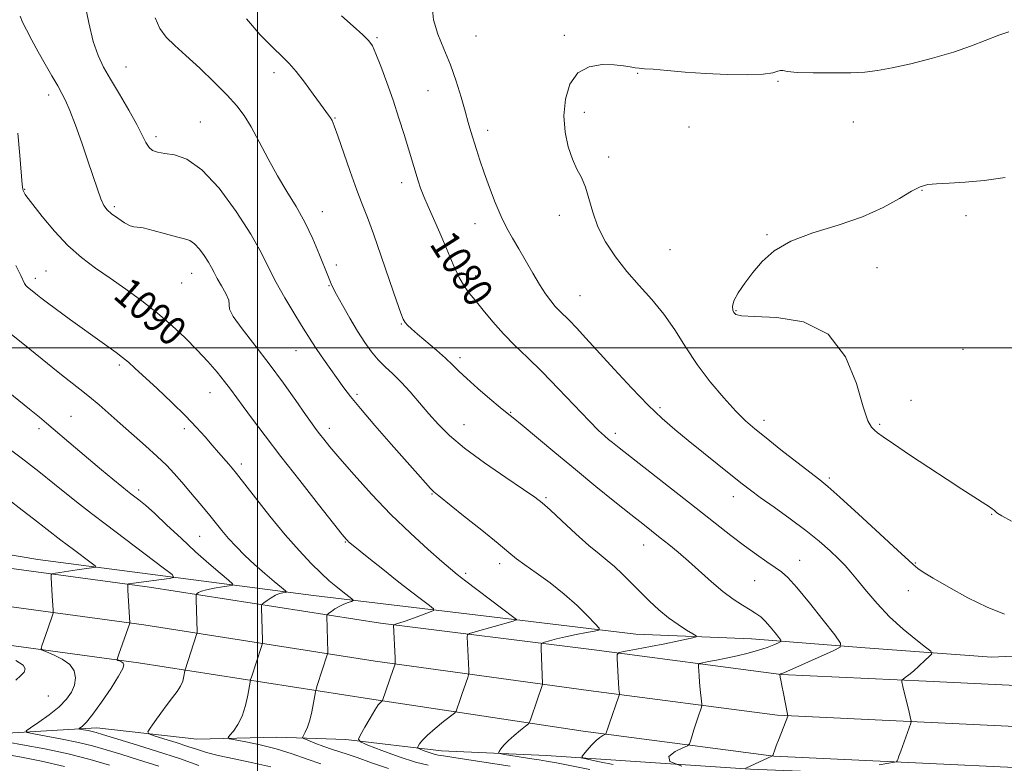
# Model space of a CAD drawing. Extents: x 2154800 to 2157700, y 309800 to 312700.
# Drawn here: x 2156935 to 2157205, y 311886 to 312090 of the extents above; entities that cross this region are included whole.
import ezdxf
from ezdxf.enums import TextEntityAlignment as Align

# ---------------------------------------------------------------- set-up
doc = ezdxf.new("R2010")
doc.units = 0
doc.header["$MEASUREMENT"] = 0
for name, color, linetype, lineweight in [('BREAKLINE DTM HARD', 7, 'Continuous', 0), ('CONTOUR INDEX', 41, 'Continuous', 13), ('CONTOUR INDEX LABEL', 244, 'Continuous', 0), ('CONTOUR INTERMEDIATE', 44, 'Continuous', 0), ('GRID LINE', 7, 'Continuous', 0), ('SPOT ELEVATION DTM', 2, 'Continuous', 13)]:
    doc.layers.add(name, color=color, linetype=linetype, lineweight=lineweight)
doc.styles.add('Style-WORKING', font='WORKING.shx')

msp = doc.modelspace()

# ---------------------------------------------------------------- linework, layer by layer
at = {"layer": 'BREAKLINE DTM HARD'}
for points in [[(2157500, 312007.374, 1063.021), (2157441.14, 311978.94, 1065.26), (2157381.96, 311952.26, 1067.39), (2157338.83, 311933.53, 1068.98), (2157305.33, 311920.46, 1070.75), (2157286.8, 311915.29, 1071.73), (2157264.95, 311911.21, 1073.07), (2157239.62, 311907.73, 1074.29), (2157210.13, 311907.2, 1075.88), (2157183.64, 311908.47, 1077.59), (2157143.8, 311910.36, 1079.97), (2157092.48, 311917.12, 1084.55), (2157033.85, 311924.43, 1090.35), (2156970.36, 311934.34, 1097.43), (2156906.09, 311943.05, 1103.54), (2156827.22, 311951.49, 1113.92), (2156763.3, 311960.77, 1120.02), (2156690.75, 311972.51, 1127.72), (2156624.15, 311983.65, 1135.84), (2156559.44, 311992.96, 1144.08), (2156495.36, 312003.47, 1150.92)], [(2157498.97, 311993.01, 1063.75), (2157445.79, 311968.7, 1065.46), (2157386.51, 311941.97, 1067.59), (2157343.12, 311923.13, 1069.18), (2157308.9, 311909.78, 1070.95), (2157289.35, 311904.32, 1071.93), (2157266.75, 311900.1, 1073.27), (2157240.49, 311896.49, 1074.49), (2157209.96, 311895.95, 1076.08), (2157183.1, 311897.23, 1077.79), (2157142.8, 311899.15, 1080.17), (2157090.92, 311905.98, 1084.75), (2157032.32, 311914.04, 1090.55), (2156968.85, 311923.95, 1097.63), (2156904.76, 311932.63, 1103.74), (2156826.01, 311942.57, 1114.12), (2156761.93, 311951.87, 1120.22), (2156689.29, 311963.63, 1127.92), (2156622.77, 311974.76, 1136.04), (2156558.07, 311984.06, 1144.28), (2156493.98, 311994.58, 1151.12)], [(2157280.4, 311919.21, 1072.23), (2157237.04, 311916.86, 1074.92), (2157201.63, 311915.11, 1076.87), (2157166.83, 311917.62, 1079.31), (2157135.7, 311920.13, 1082.98), (2157103.95, 311921.42, 1085.17), (2157072.82, 311925.16, 1087.86), (2157015.44, 311932, 1092.99), (2156982.48, 311936.34, 1097.57), (2156939.75, 311941.93, 1101.48), (2156906.8, 311947.5, 1104.71), (2156861.63, 311954.31, 1109.6), (2156819.52, 311962.34, 1114.54), (2156783.5, 311967.3, 1118.75), (2156752.99, 311971.64, 1121.44), (2156718.8, 311976.6, 1125.35), (2156687.67, 311979.72, 1127.91), (2156652.89, 311987.12, 1132.55), (2156627.86, 311991.45, 1136.22), (2156601.01, 311995.78, 1139.09)], [(2157500, 311980.662, 1063.461), (2157450.44, 311958.46, 1065.26), (2157391.06, 311931.68, 1067.39), (2157347.41, 311912.73, 1068.98), (2157312.47, 311899.1, 1070.75), (2157291.9, 311893.35, 1071.73), (2157268.55, 311888.99, 1073.07), (2157241.36, 311885.25, 1074.29), (2157209.79, 311884.7, 1075.88), (2157182.56, 311885.99, 1077.59), (2157141.8, 311887.94, 1079.97), (2157089.4, 311894.83, 1084.55), (2157030.79, 311903.65, 1090.35), (2156967.34, 311913.56, 1097.43), (2156903.49, 311922.21, 1103.54), (2156824.8, 311933.65, 1113.92), (2156760.56, 311942.97, 1120.02), (2156687.83, 311954.75, 1127.72), (2156621.39, 311965.87, 1135.84), (2156556.7, 311975.16, 1144.08), (2156492.6, 311985.69, 1150.92)], [(2156926.62, 311893.93, 1101.24), (2156955.94, 311895.7, 1097.33), (2156983.4, 311892.58, 1094.64), (2157005.39, 311893.15, 1092.93), (2157024.31, 311892.49, 1090.37), (2157050.56, 311889.38, 1087.19), (2157079.25, 311888.1, 1084.99), (2157107.95, 311886.21, 1082), (2157135.42, 311884.32, 1079.87), (2157169.61, 311883.02, 1077.36), (2157198.3, 311881.74, 1075.16), (2157229.44, 311881.67, 1073.7)]]:
    msp.add_polyline3d(points, dxfattribs=at)
at = {"layer": 'CONTOUR INDEX', "flags": 128}
for points, elevation in [([(2157134.125, 311884.606), (2157141.452, 311887.992), (2157141.48, 311888.066), (2157141.664, 311888.655), (2157141.936, 311889.433), (2157142.446, 311890.792), (2157143.234, 311892.807), (2157145.635, 311898.891), (2157145.653, 311899.036), (2157145.577, 311899.4859), (2157144.405, 311905.1211), (2157143.958, 311907.3431), (2157143.682, 311908.824), (2157143.549, 311909.654), (2157143.465, 311910.392), (2157143.577, 311910.426), (2157143.7281, 311910.483), (2157144.515, 311910.822), (2157158.1009, 311916.819), (2157160.033, 311917.832), (2157160.137, 311918.984), (2157158.501, 311921.26), (2157155.3651, 311925.262), (2157151.566, 311930.04), (2157148.093, 311934.257), (2157145.661, 311936.931), (2157143.889, 311938.4929), (2157142.122, 311939.731), (2157139.834, 311941.294), (2157136.999, 311943.291), (2157133.717, 311945.695), (2157130.024, 311948.515), (2157125.6929, 311951.9), (2157120.429, 311956.035), (2157099.323, 311972.5421), (2157097.494, 311973.994), (2157096.386, 311974.897), (2157095.2871, 311975.836), (2157093.679, 311977.353), (2157091.0949, 311979.98), (2157082.707, 311988.802), (2157078.148, 311993.469), (2157074.154, 311997.349), (2157070.686, 312000.658), (2157067.554, 312003.8259), (2157064.623, 312007.149), (2157061.992, 312010.361), (2157059.819, 312013.06), (2157058.182, 312015.037), (2157056.831, 312016.868), (2157055.441, 312019.322), (2157053.767, 312022.928), (2157051.91, 312027.252), (2157050.053, 312031.621), (2157048.358, 312035.482), (2157046.894, 312038.77), (2157045.705, 312041.541), (2157044.811, 312043.867), (2157044.13, 312045.886), (2157040.267, 312058.594), (2157038.86, 312063.1), (2157037.257, 312067.982), (2157035.538, 312072.886), (2157033.896, 312077.319), (2157032.555, 312080.751), (2157031.603, 312082.882), (2157030.597, 312084.329), (2157028.959, 312085.936), (2157026.317, 312088.314), (2157023.115, 312091.139)], 1080), ([(2157046.89, 311885.414), (2157043.396, 311886.287), (2157038.894, 311887.773), (2157034.182, 311889.502), (2157030.365, 311890.966), (2157028.288, 311891.845), (2157027.753, 311892.576), (2157028.2999, 311893.785), (2157029.487, 311895.878), (2157030.932, 311898.378), (2157032.268, 311900.587), (2157033.21, 311901.9729), (2157033.7851, 311902.662), (2157034.262, 311903.07), (2157034.329, 311903.145), (2157034.364, 311903.2311), (2157037.322, 311911.696), (2157037.71, 311912.869), (2157037.834, 311913.711), (2157037.8, 311914.943), (2157037.393, 311923.87), (2157037.401, 311923.957), (2157037.484, 311924.011), (2157038.177, 311924.215), (2157039.069, 311924.5001), (2157040.597, 311925.022), (2157042.83, 311925.816), (2157047.291, 311927.433), (2157048.351, 311927.888), (2157048.339, 311928.36), (2157047.244, 311929.257), (2157045.095, 311930.891), (2157042.08, 311933.2059), (2157038.426, 311936.053), (2157034.424, 311939.226), (2157030.6209, 311942.275), (2157025.868, 311946.126), (2157025.056, 311946.805), (2157024.7181, 311947.118), (2157024.349, 311947.53), (2157023.308, 311948.811), (2157020.92, 311951.813), (2157016.79, 311957.035), (2157011.642, 311963.578), (2157006.481, 311970.192), (2157002.13, 311975.847), (2156998.6919, 311980.395), (2156996.089, 311983.905), (2156992.628, 311988.648), (2156990.991, 311990.785), (2156988.936, 311993.317), (2156986.427, 311996.228), (2156983.507, 311999.403), (2156980.21, 312002.735), (2156976.555, 312006.145), (2156972.555, 312009.563), (2156968.258, 312012.918), (2156963.849, 312016.133), (2156959.55, 312019.13), (2156955.5221, 312021.908), (2156951.699, 312024.768), (2156947.958, 312028.089), (2156944.264, 312032.051), (2156940.953, 312036.037), (2156936.444, 312041.826), (2156936.2261, 312042.141), (2156936.041, 312042.456), (2156935.848, 312042.816), (2156935.684, 312043.16), (2156935.568, 312043.584), (2156935.438, 312044.81), (2156934.822, 312052.798), (2156934.265, 312058.9619)], 1090), ([(2156972.958, 311885.136), (2156967.393, 311886.921), (2156962.521, 311888.435), (2156958.453, 311889.686), (2156954.755, 311890.746), (2156950.851, 311891.706), (2156946.406, 311892.623), (2156942.038, 311893.431), (2156938.602, 311894.03), (2156936.78, 311894.399), (2156936.552, 311894.833), (2156937.723, 311895.701), (2156940.018, 311897.259), (2156942.852, 311899.294), (2156945.562, 311901.476), (2156947.613, 311903.543), (2156948.983, 311905.508), (2156949.777, 311907.451), (2156950.054, 311909.42), (2156949.683, 311911.338), (2156948.488, 311913.095), (2156946.435, 311914.591), (2156944.066, 311915.769), (2156942.068, 311916.582), (2156940.966, 311917.053), (2156940.648, 311917.475), (2156940.843, 311918.207), (2156942.505, 311922.921), (2156943.765, 311926.6391), (2156943.922, 311927.143), (2156943.967, 311927.504), (2156943.939, 311928.032), (2156943.674, 311931.96), (2156943.386, 311936.938), (2156943.391, 311937.695), (2156943.705, 311938.021), (2156944.595, 311938.196), (2156950.499, 311939.0739), (2156955.093, 311939.704), (2156955.621, 311939.824), (2156955.438, 311940.152), (2156954.389, 311940.968), (2156949.543, 311944.621), (2156946.09, 311947.2441), (2156942.273, 311950.164), (2156938.545, 311953.034), (2156935.413, 311955.464), (2156931.646, 311958.424)], 1100)]:
    msp.add_lwpolyline(points, dxfattribs=dict(at, elevation=elevation))
at = {"layer": 'CONTOUR INTERMEDIATE', "flags": 128}
for points, elevation in [([(2157091.266, 311884.266), (2157082.106, 311886.075), (2157079.338, 311886.591), (2157077.342, 311886.917), (2157075.332, 311887.219), (2157067.822, 311888.407), (2157066.607, 311888.624), (2157066.241, 311888.833), (2157066.4101, 311889.212), (2157066.869, 311889.9049), (2157067.648, 311890.908), (2157068.8489, 311892.178), (2157070.485, 311893.639), (2157072.22, 311895.0581), (2157073.634, 311896.1691), (2157074.435, 311896.83), (2157074.842, 311897.419), (2157075.206, 311898.439), (2157078.251, 311907.62), (2157078.2801, 311907.821), (2157077.882, 311917.4729), (2157077.878, 311918.521), (2157078.123, 311918.977), (2157078.83, 311919.23), (2157080.163, 311919.597), (2157082.109, 311920.099), (2157084.606, 311920.682), (2157087.514, 311921.286), (2157090.362, 311921.836), (2157092.599, 311922.252), (2157093.769, 311922.541), (2157093.81, 311923.058), (2157092.757, 311924.249), (2157090.676, 311926.412), (2157087.758, 311929.275), (2157084.223, 311932.421), (2157080.341, 311935.472), (2157076.574, 311938.206), (2157073.433, 311940.438), (2157071.177, 311942.133), (2157069.059, 311943.853), (2157066.082, 311946.309), (2157061.631, 311949.919), (2157056.627, 311953.937), (2157049.825, 311959.353), (2157048.483, 311960.47), (2157047.501, 311961.44), (2157046.13, 311962.937), (2157044.017, 311965.3141), (2157036.74, 311973.576), (2157032.236, 311978.735), (2157028.307, 311983.321), (2157025.609, 311986.622), (2157023.758, 311989.067), (2157018.149, 311996.912), (2157016.341, 311999.5131), (2157014.964, 312001.6199), (2157012.16, 312006.192), (2157010.011, 312009.652), (2157007.546, 312013.721), (2157005.183, 312017.911), (2157003.1679, 312021.917), (2157001.046, 312026.162), (2156998.187, 312031.255), (2156994.18, 312037.4761), (2156989.488, 312043.809), (2156984.791, 312048.913), (2156980.664, 312051.813), (2156977.246, 312053.017), (2156974.569, 312053.399), (2156972.626, 312053.713), (2156971.256, 312054.218), (2156970.257, 312055.053), (2156969.406, 312056.37), (2156968.391, 312058.383), (2156966.879, 312061.324), (2156964.672, 312065.263), (2156962.114, 312069.6379), (2156959.69, 312073.729), (2156957.765, 312077.074), (2156956.251, 312080.258), (2156954.943, 312084.125), (2156953.692, 312089.233), (2156952.562, 312094.991)], 1086), ([(2157170.727, 311885.53), (2157174.913, 311886.233), (2157175.494, 311886.4), (2157175.656, 311886.618), (2157175.824, 311887.044), (2157176.14, 311887.88), (2157176.675, 311889.342), (2157179.38, 311896.946), (2157179.512, 311897.396), (2157179.506, 311897.582), (2157179.442, 311897.875), (2157178.93, 311900.029), (2157177.2, 311907.079), (2157176.92, 311908.298), (2157176.9339, 311908.824), (2157177.253, 311909.105), (2157177.889, 311909.529), (2157178.848, 311910.23), (2157180.137, 311911.279), (2157181.706, 311912.676), (2157183.282, 311914.144), (2157184.533, 311915.336), (2157185.146, 311916.054), (2157184.861, 311916.711), (2157183.433, 311917.8691), (2157180.756, 311919.951), (2157177.276, 311922.82), (2157173.575, 311926.2), (2157170.156, 311929.797), (2157167.195, 311933.262), (2157164.788, 311936.227), (2157162.945, 311938.46), (2157161.336, 311940.27), (2157159.545, 311942.097), (2157157.218, 311944.3), (2157154.24, 311946.913), (2157150.556, 311949.887), (2157146.235, 311953.1149), (2157141.842, 311956.262), (2157138.068, 311958.934), (2157135.346, 311960.907), (2157133.079, 311962.642), (2157130.417, 311964.7679), (2157118.305, 311974.569), (2157114.623, 311977.585), (2157111.124, 311980.6321), (2157107.279, 311984.32), (2157102.752, 311989.021), (2157097.993, 311994.161), (2157090.205, 312002.681), (2157087.618, 312005.461), (2157085.681, 312007.477), (2157082.964, 312010.159), (2157081.799, 312011.391), (2157080.533, 312012.911), (2157079.099, 312014.872), (2157077.456, 312017.402), (2157075.597, 312020.537), (2157071.775, 312027.236), (2157070.09, 312030.114), (2157068.523, 312032.902), (2157066.955, 312036.06), (2157065.31, 312039.889), (2157063.69, 312044.051), (2157062.243, 312048.048), (2157061.076, 312051.493), (2157060.144, 312054.424), (2157058.64, 312059.371), (2157057.887, 312061.91), (2157057.007, 312064.984), (2157055.9161, 312068.842), (2157054.583, 312073.223), (2157052.992, 312077.738), (2157051.195, 312082.066), (2157049.5181, 312086.155), (2157048.3589, 312090.021), (2157047.9761, 312093.677)], 1078), ([(2157069.381, 311885.185), (2157063.976, 311886.009), (2157053.932, 311887.571), (2157051.144, 311887.978), (2157049.602, 311888.221), (2157048.495, 311888.488), (2157047.1971, 311888.917), (2157045.839, 311889.415), (2157044.739, 311889.837), (2157044.14, 311890.091), (2157043.986, 311890.3011), (2157044.143, 311890.65), (2157044.539, 311891.295), (2157045.33, 311892.3061), (2157046.73, 311893.7331), (2157048.818, 311895.547), (2157051.121, 311897.408), (2157054.1, 311899.757), (2157054.555, 311900.258), (2157054.785, 311900.835), (2157055.565, 311903.204), (2157056.119, 311904.847), (2157057.74, 311909.518), (2157057.98, 311910.2449), (2157058.057, 311910.766), (2157058.036, 311911.528), (2157057.638, 311920.671), (2157057.695, 311921.255), (2157058.25, 311921.619), (2157059.776, 311922.077), (2157070.221, 311925.024), (2157071.15, 311925.309), (2157071.122, 311925.412), (2157070.4389, 311925.96), (2157057.274, 311935.963), (2157054.876, 311937.812), (2157053.02, 311939.325), (2157050.619, 311941.391), (2157046.861, 311944.697), (2157042.031, 311949.108), (2157036.688, 311954.286), (2157031.37, 311959.842), (2157026.536, 311965.186), (2157022.623, 311969.673), (2157019.934, 311972.841), (2157018.219, 311974.932), (2157017.088, 311976.366), (2157016.152, 311977.593), (2157015.006, 311979.171), (2157013.239, 311981.687), (2157010.559, 311985.538), (2157007.14, 311990.358), (2157003.272, 311995.594), (2156999.298, 312000.704), (2156995.784, 312005.197), (2156993.351, 312008.5989), (2156992.3741, 312010.641), (2156992.123, 312013.132), (2156991.363, 312014.932), (2156990.18, 312017.061), (2156988.999, 312019.083), (2156988.129, 312020.689), (2156987.414, 312022.072), (2156986.582, 312023.551), (2156985.437, 312025.329), (2156984.096, 312027.138), (2156982.755, 312028.596), (2156981.501, 312029.448), (2156980.004, 312029.95), (2156977.828, 312030.488), (2156974.749, 312031.328), (2156971.399, 312032.254), (2156968.624, 312032.931), (2156967.006, 312033.149), (2156966.076, 312033.2009), (2156965.102, 312033.508), (2156963.549, 312034.365), (2156961.683, 312035.576), (2156959.967, 312036.823), (2156958.742, 312037.91), (2156957.864, 312039.128), (2156957.066, 312040.8919), (2156956.118, 312043.533), (2156953.5, 312051.355), (2156951.8, 312056.252), (2156950.054, 312061.097), (2156948.523, 312065.136), (2156947.369, 312067.876), (2156946.365, 312069.866), (2156945.186, 312071.918), (2156943.599, 312074.648), (2156941.738, 312077.89), (2156939.834, 312081.283), (2156938.091, 312084.4901), (2156936.63, 312087.281), (2156935.548, 312089.455), (2156934.9011, 312091.019)], 1088), ([(2157097.696, 311885.637), (2157093.974, 311886.389), (2157091.043, 311886.997), (2157089.46, 311887.3671), (2157089.067, 311887.728), (2157089.527, 311888.39), (2157090.517, 311889.55), (2157091.764, 311890.952), (2157093.008, 311892.227), (2157094.034, 311893.0879), (2157094.801, 311893.58), (2157095.582, 311893.96), (2157095.699, 311894.064), (2157095.761, 311894.2309), (2157095.8681, 311894.577), (2157096.113, 311895.325), (2157096.588, 311896.726), (2157099.251, 311904.404), (2157099.385, 311904.892), (2157099.3831, 311905.162), (2157099.337, 311905.601), (2157099.263, 311906.463), (2157099.154, 311907.973), (2157098.739, 311914.701), (2157098.759, 311915.8479), (2157099.3509, 311916.3781), (2157101.022, 311916.745), (2157104.067, 311917.3069), (2157107.937, 311918.033), (2157111.87, 311918.794), (2157115.222, 311919.479), (2157117.813, 311920.037), (2157119.58, 311920.431), (2157120.468, 311920.671), (2157120.466, 311920.952), (2157119.574, 311921.516), (2157117.839, 311922.551), (2157115.514, 311924.04), (2157112.9, 311925.914), (2157110.253, 311928.1), (2157107.6389, 311930.5), (2157105.078, 311933.012), (2157100.241, 311937.89), (2157098.065, 311939.951), (2157096.044, 311941.662), (2157093.84, 311943.43), (2157091.036, 311945.777), (2157087.419, 311949.002), (2157083.589, 311952.516), (2157080.347, 311955.512), (2157078.16, 311957.471), (2157076.144, 311959.036), (2157073.082, 311961.143), (2157068.177, 311964.446), (2157062.324, 311968.48), (2157056.842, 311972.504), (2157052.726, 311975.951), (2157049.688, 311978.968), (2157047.117, 311981.879), (2157044.527, 311984.911), (2157041.9259, 311987.906), (2157039.446, 311990.607), (2157037.188, 311992.846), (2157035.126, 311994.806), (2157033.201, 311996.754), (2157031.348, 311998.9349), (2157029.477, 312001.499), (2157027.492, 312004.571), (2157025.364, 312008.15), (2157023.339, 312011.734), (2157021.731, 312014.692), (2157020.762, 312016.569), (2157020.28, 312017.5991), (2157019.357, 312019.867), (2157017.101, 312025.503), (2157015.227, 312029.896), (2157013.025, 312034.492), (2157010.624, 312038.775), (2157008.1, 312042.91), (2157005.517, 312047.235), (2157002.95, 312051.938), (2157000.509, 312056.609), (2156998.312, 312060.687), (2156996.379, 312063.822), (2156994.332, 312066.488), (2156991.69, 312069.369), (2156988.159, 312072.932), (2156984.184, 312076.772), (2156980.394, 312080.27), (2156977.298, 312082.997), (2156974.925, 312085.295), (2156973.181, 312087.693), (2156971.969, 312090.625)], 1084), ([(2157116.543, 311885.185), (2157113.259, 311886.451), (2157112.999, 311887.847), (2157114.705, 311889.172), (2157116.804, 311890.197), (2157118.062, 311890.797), (2157118.604, 311891.278), (2157118.894, 311892.052), (2157119.846, 311895.177), (2157120.434, 311897.042), (2157120.99, 311898.7391), (2157121.807, 311901.123), (2157121.988, 311901.696), (2157122.025, 311902.178), (2157121.949, 311902.9821), (2157121.602, 311906.247), (2157121.416, 311908.206), (2157121.27, 311910.002), (2157121.102, 311912.547), (2157121.112, 311913.125), (2157121.41, 311913.392), (2157122.252, 311913.576), (2157123.823, 311913.868), (2157126.034, 311914.292), (2157128.727, 311914.8361), (2157131.724, 311915.483), (2157134.772, 311916.21), (2157137.601, 311916.989), (2157139.976, 311917.782), (2157141.813, 311918.5), (2157143.067, 311919.041), (2157143.702, 311919.374), (2157143.736, 311919.753), (2157143.1979, 311920.502), (2157142.1539, 311921.826), (2157140.817, 311923.453), (2157139.436, 311924.993), (2157138.178, 311926.162), (2157136.875, 311927.112), (2157135.276, 311928.104), (2157133.188, 311929.369), (2157130.653, 311931.025), (2157127.769, 311933.159), (2157124.647, 311935.7891), (2157118.365, 311941.448), (2157115.526, 311943.895), (2157112.939, 311946.016), (2157110.572, 311947.896), (2157105.784, 311951.667), (2157102.496, 311954.278), (2157098.131, 311957.775), (2157092.936, 311961.975), (2157087.307, 311966.585), (2157081.672, 311971.267), (2157072.678, 311978.7929), (2157070.255, 311980.7819), (2157068.591, 311982.118), (2157066.687, 311983.667), (2157063.839, 311986.047), (2157060.521, 311988.887), (2157057.501, 311991.563), (2157055.318, 311993.631), (2157053.583, 311995.351), (2157051.678, 311997.1601), (2157049.179, 311999.356), (2157044.007, 312003.734), (2157042.302, 312005.22), (2157041.228, 312006.245), (2157040.562, 312007.015), (2157040.06, 312007.85), (2157039.393, 312009.523), (2157038.21, 312012.923), (2157036.302, 312018.526), (2157034.025, 312025.1751), (2157031.874, 312031.303), (2157030.205, 312035.805), (2157028.806, 312039.419), (2157027.323, 312043.342), (2157025.523, 312048.376), (2157022.087, 312058.23), (2157021.084, 312060.994), (2157020.497, 312062.404), (2157020.075, 312063.155), (2157019.567, 312063.883), (2157017.356, 312066.877), (2157015.3029, 312069.687), (2157012.912, 312072.911), (2157010.632, 312075.849), (2157008.7389, 312078.043), (2157006.819, 312079.995), (2157004.286, 312082.447), (2157000.801, 312085.956), (2156997.017, 312090.339)], 1082), ([(2157205.0801, 311926.945), (2157200.404, 311928.811), (2157195.072, 311931.405), (2157189.815, 311934.281), (2157185.511, 311936.794), (2157182.798, 311938.459), (2157181.365, 311939.417), (2157180.661, 311939.9679), (2157180.081, 311940.495), (2157178.786, 311941.709), (2157175.879, 311944.407), (2157170.886, 311949), (2157165.009, 311954.372), (2157159.872, 311959.026), (2157156.609, 311961.907), (2157154.385, 311963.7401), (2157148.133, 311968.609), (2157143.74, 311972.056), (2157139.655, 311975.279), (2157136.56, 311977.7649), (2157134.028, 311979.983), (2157131.355, 311982.645), (2157128.032, 311986.279), (2157124.334, 311990.6789), (2157120.732, 311995.454), (2157117.562, 312000.257), (2157114.6341, 312004.912), (2157111.627, 312009.287), (2157108.31, 312013.309), (2157104.826, 312017.133), (2157101.412, 312020.973), (2157098.287, 312024.987), (2157095.608, 312029.118), (2157093.516, 312033.257), (2157092.075, 312037.275), (2157091.041, 312040.98), (2157090.091, 312044.161), (2157088.975, 312046.732), (2157087.733, 312049.098), (2157086.478, 312051.789), (2157085.338, 312055.205), (2157084.503, 312059.246), (2157084.181, 312063.685), (2157084.564, 312068.235), (2157085.7891, 312072.365), (2157087.98, 312075.489), (2157091.128, 312077.194), (2157094.692, 312077.783), (2157098.001, 312077.733), (2157100.532, 312077.461), (2157102.354, 312077.139), (2157103.687, 312076.877), (2157104.814, 312076.743), (2157106.28, 312076.65), (2157108.693, 312076.469), (2157112.492, 312076.114), (2157117.432, 312075.674), (2157123.098, 312075.278), (2157129.022, 312075.039), (2157134.521, 312074.994), (2157138.858, 312075.163), (2157141.5221, 312075.529), (2157142.896, 312075.933), (2157143.591, 312076.18), (2157144.233, 312076.1351), (2157145.52, 312075.9021), (2157148.167, 312075.643), (2157152.574, 312075.493), (2157157.876, 312075.463), (2157162.895, 312075.533), (2157166.813, 312075.712), (2157170.263, 312076.105), (2157174.244, 312076.844), (2157179.447, 312078.015), (2157185.349, 312079.518), (2157191.123, 312081.207), (2157196.095, 312082.935), (2157203.54, 312085.849), (2157206.301, 312086.764)], 1076), ([(2157207.019, 311952.475), (2157204.367, 311953.912), (2157203.29, 311954.556), (2157202.9599, 311954.83), (2157202.681, 311955.09), (2157202.289, 311955.4171), (2157201.7499, 311955.822), (2157201.013, 311956.3299), (2157199.9589, 311957.024), (2157193.387, 311961.2531), (2157189.394, 311963.848), (2157184.336, 311967.161), (2157179.06, 311970.649), (2157174.6289, 311973.624), (2157171.823, 311975.579), (2157170.291, 311976.719), (2157169.403, 311977.431), (2157168.603, 311978.209), (2157167.642, 311979.99), (2157166.347, 311983.819), (2157164.468, 311990.2131), (2157161.455, 311997.561), (2157156.68, 312003.7241), (2157149.922, 312007.113), (2157142.584, 312008.344), (2157136.472, 312008.582), (2157132.924, 312008.798), (2157131.39, 312009.175), (2157130.851, 312009.699), (2157130.503, 312010.3899), (2157130.409, 312011.406), (2157130.8489, 312012.9411), (2157132.023, 312015.117), (2157133.812, 312017.788), (2157136.017, 312020.736), (2157138.562, 312023.753), (2157141.852, 312026.665), (2157146.415, 312029.308), (2157152.524, 312031.59), (2157159.429, 312033.719), (2157166.123, 312035.977), (2157171.777, 312038.524), (2157176.26, 312041.032), (2157179.617, 312043.051), (2157182.009, 312044.255), (2157184.054, 312044.824), (2157186.487, 312045.062), (2157189.897, 312045.244), (2157194.287, 312045.514), (2157199.515, 312045.989), (2157205.342, 312046.738)], 1074), ([(2157036.006, 311884.527), (2157031.347, 311886.139), (2157027.409, 311887.557), (2157024.652, 311888.477), (2157022.624, 311889.0911), (2157020.65, 311889.716), (2157018.258, 311890.575), (2157015.796, 311891.517), (2157013.817, 311892.296), (2157012.738, 311892.753), (2157012.434, 311893.086), (2157012.644, 311893.581), (2157013.1319, 311894.481), (2157013.758, 311895.865), (2157014.408, 311897.768), (2157014.982, 311900.134), (2157015.44, 311902.537), (2157015.947, 311905.563), (2157016.123, 311906.298), (2157016.44, 311907.289), (2157019.205, 311915.7141), (2157019.286, 311916.015), (2157019.307, 311916.464), (2157019.0641, 311926.336), (2157019.077, 311926.635), (2157019.216, 311926.844), (2157019.602, 311927.143), (2157020.318, 311927.661), (2157021.311, 311928.324), (2157022.49, 311929.0109), (2157023.751, 311929.614), (2157024.923, 311930.093), (2157025.818, 311930.427), (2157026.287, 311930.62), (2157026.3269, 311930.793), (2157025.97, 311931.092), (2157024.243, 311932.413), (2157022.991, 311933.39), (2157021.53, 311934.5631), (2157019.757, 311936.079), (2157017.533, 311938.122), (2157014.7541, 311940.856), (2157011.435, 311944.362), (2157007.625, 311948.705), (2157003.466, 311953.781), (2156999.482, 311958.839), (2156994.303, 311965.506), (2156993.126, 311966.959), (2156992.156, 311968.08), (2156989.358, 311971.25), (2156987.599, 311973.284), (2156985.6601, 311975.554), (2156983.322, 311978.184), (2156980.304, 311981.335), (2156976.493, 311985.043), (2156972.452, 311988.834), (2156966.406, 311994.425), (2156964.614, 311996.041), (2156963.019, 311997.371), (2156961.223, 311998.744), (2156959.319, 312000.127), (2156954.194, 312003.726), (2156951.872, 312005.394), (2156948.7091, 312007.7), (2156942.382, 312012.368), (2156940.578, 312013.722), (2156939.617, 312014.466), (2156936.82, 312016.7371), (2156936.433, 312017.137), (2156936.107, 312017.633), (2156935.09, 312019.865), (2156933.725, 312022.597)], 1092), ([(2157017.457, 311885.799), (2157013.679, 311887.082), (2157009.529, 311888.525), (2157005.156, 311889.899), (2157000.773, 311891.014), (2156996.845, 311891.84), (2156993.903, 311892.386), (2156992.333, 311892.7051), (2156991.947, 311893.035), (2156992.416, 311893.662), (2156993.415, 311894.821), (2156994.654, 311896.573), (2156995.847, 311898.927), (2156996.764, 311901.796), (2156997.396, 311904.677), (2156998.004, 311908.259), (2156998.15, 311908.941), (2156998.355, 311909.599), (2157001.116, 311918.024), (2157001.309, 311918.652), (2157001.375, 311919.1), (2157001.37, 311919.756), (2157001.142, 311928.6469), (2157001.151, 311929.293), (2157001.32, 311929.654), (2157001.796, 311930.038), (2157002.668, 311930.669), (2157003.801, 311931.426), (2157005.005, 311932.104), (2157006.109, 311932.544), (2157007.022, 311932.779), (2157007.674, 311932.886), (2157007.967, 311932.983), (2157007.694, 311933.332), (2157006.624, 311934.2311), (2157004.629, 311935.882), (2157002.0221, 311938.089), (2156999.2219, 311940.56), (2156996.583, 311943.041), (2156994.201, 311945.441), (2156992.107, 311947.707), (2156990.284, 311949.8329), (2156986.549, 311954.438), (2156984.205, 311957.278), (2156981.685, 311960.278), (2156979.276, 311963.101), (2156977.152, 311965.524), (2156975.029, 311967.784), (2156972.507, 311970.231), (2156969.327, 311973.106), (2156962.326, 311979.235), (2156956.548, 311984.358), (2156953.941, 311986.579), (2156951.305, 311988.687), (2156946.186, 311992.622), (2156943.841, 311994.48), (2156936.026, 312000.829), (2156930.209, 312005.516)], 1094), ([(2157003.69, 311884.993), (2156998.739, 311886.137), (2156993.672, 311887.1851), (2156989.272, 311888.112), (2156986.062, 311888.922), (2156983.53, 311889.709), (2156980.904, 311890.592), (2156977.667, 311891.637), (2156974.324, 311892.681), (2156971.631, 311893.509), (2156970.181, 311894.019), (2156969.894, 311894.561), (2156970.526, 311895.599), (2156971.821, 311897.441), (2156973.482, 311899.761), (2156975.206, 311902.076), (2156976.73, 311904.014), (2156977.976, 311905.6351), (2156978.909, 311907.1101), (2156979.513, 311908.552), (2156979.8591, 311909.844), (2156980.1241, 311911.35), (2156980.185, 311911.634), (2156983.333, 311921.288), (2156983.443, 311921.737), (2156983.453, 311922.067), (2156983.22, 311930.958), (2156983.205, 311931.937), (2156983.269, 311932.349), (2156983.466, 311932.546), (2156983.877, 311932.816), (2156984.68, 311933.179), (2156986.08, 311933.589), (2156988.146, 311934.0009), (2156990.417, 311934.368), (2156992.295, 311934.641), (2156993.275, 311934.842), (2156993.214, 311935.264), (2156992.057, 311936.269), (2156989.809, 311938.132), (2156986.699, 311940.778), (2156983.0099, 311944.047), (2156979.045, 311947.723), (2156975.182, 311951.3749), (2156971.817, 311954.519), (2156969.251, 311956.787), (2156967.42, 311958.29), (2156965.273, 311959.934), (2156964.31, 311960.697), (2156962.786, 311961.94), (2156960.352, 311963.946), (2156957.204, 311966.56), (2156953.682, 311969.514), (2156950.117, 311972.536), (2156942.148, 311979.333), (2156940.195, 311980.947), (2156937.398, 311983.21), (2156923.128, 311994.69)], 1096), ([(2156983.924, 311885.398), (2156978.589, 311887.254), (2156972.286, 311889.314), (2156965.9359, 311891.309), (2156957.499, 311893.906), (2156955.759, 311894.421), (2156954.6629, 311894.698), (2156953.548, 311894.928), (2156951.589, 311895.281), (2156951.1319, 311895.3741), (2156951.075, 311895.482), (2156952, 311896.175), (2156953.1021, 311897.272), (2156954.841, 311899.409), (2156957.251, 311902.773), (2156959.825, 311906.606), (2156961.921, 311909.918), (2156963.055, 311911.964), (2156963.367, 311912.983), (2156963.159, 311913.457), (2156962.704, 311913.789), (2156962.178, 311914.05), (2156961.735, 311914.23), (2156961.5081, 311914.385), (2156961.563, 311914.83), (2156961.946, 311915.946), (2156964.958, 311924.448), (2156964.965, 311924.505), (2156964.457, 311933.485), (2156964.402, 311934.66), (2156964.451, 311935.103), (2156964.646, 311935.1949), (2156965.996, 311935.388), (2156975.826, 311936.697), (2156977.068, 311936.979), (2156976.639, 311937.749), (2156974.172, 311939.667), (2156958.5579, 311951.4231), (2156954.454, 311954.54), (2156951.205, 311957.056), (2156948.046, 311959.572), (2156944.347, 311962.57), (2156940.02, 311966.038), (2156935.113, 311969.846), (2156929.781, 311973.813)], 1098), ([(2156933.687, 311908.799), (2156935.032, 311910.071), (2156935.941, 311911.023), (2156936.2931, 311911.897), (2156935.699, 311912.884), (2156933.703, 311914.163)], 1102), ([(2156959.447, 311885.459), (2156954.065, 311887.017), (2156948.098, 311888.531), (2156941.644, 311889.91), (2156935.481, 311891.072), (2156927.545, 311892.489)], 1102), ([(2156947.072, 311885.06), (2156940.763, 311886.529), (2156935.2169, 311887.64), (2156930.584, 311888.501)], 1104)]:
    msp.add_lwpolyline(points, dxfattribs=dict(at, elevation=elevation))
at = {"layer": 'GRID LINE', "flags": 128}
for points in [[(2157000, 312500), (2157000, 310000)], [(2157500, 312000), (2155000, 312000)]]:
    msp.add_lwpolyline(points, dxfattribs=at)
at = {"layer": 'SPOT ELEVATION DTM'}
for p in [(2157059.99, 312085.59, 1077.1), (2157084.31, 312085.81, 1076.3), (2157032.87, 312085.14, 1079.8), (2156963.9, 312077.09, 1085.2), (2157004.55, 312075.55, 1082.5), (2157104.42, 312075.36, 1075.9), (2157142.98, 312073.2, 1075.9), (2156942.73, 312069.45, 1088.5), (2157046.82, 312070.65, 1078.9), (2157089.74, 312064.67, 1075.5), (2156984.3, 312062, 1085.2), (2157021.33, 312063.14, 1081.9), (2157163.58, 312061.98, 1075.4), (2157063.19, 312059.71, 1077.5), (2157118.5, 312060.66, 1075.1), (2156972.19, 312058.01, 1085.6), (2157096.47, 312052.39, 1075.6), (2157039.63, 312045.36, 1080.5), (2156936.11, 312043.51, 1089.9), (2157182.5, 312043.21, 1073.9), (2156960.7, 312038.81, 1087.7), (2157017.88, 312037.37, 1083.3), (2157082.92, 312036.35, 1076.5), (2157194.55, 312036.29, 1073.5), (2157059.77, 312034.1, 1078.7), (2157139.94, 312031.09, 1074.1), (2157113.33, 312026.95, 1074.9), (2156941.96, 312021.1, 1091.1), (2157021.67, 312022.78, 1083.6), (2157170.13, 312022.05, 1073.3), (2156939.06, 312019.05, 1091.5), (2156981.94, 312020.47, 1088.8), (2157059.92, 312019.77, 1079.5), (2156979.26, 312017.77, 1088.7), (2157019.64, 312017.1, 1084.1), (2157088.58, 312014.31, 1077.1), (2157131.44, 312010.2, 1073.9), (2157039.5, 312006.58, 1082.1), (2157010.58, 311999.26, 1086.8), (2157193.72, 311999.62, 1072.7), (2157055.62, 311997.36, 1081.6), (2156962.07, 311995.3, 1092.3), (2156987.02, 311987.74, 1090.8), (2157027.34, 311987.23, 1085.7), (2157179.45, 311985.57, 1073.1), (2157110.53, 311983.56, 1077.7), (2156948.87, 311981.18, 1095.1), (2157069.53, 311982.31, 1081.9), (2156940.06, 311977.79, 1096.4), (2156979.99, 311977.83, 1092.4), (2157019.74, 311977.91, 1087.5), (2157056.74, 311978.88, 1083.2), (2157139.12, 311980.13, 1075.5), (2157170.84, 311979.05, 1073.8), (2157098.26, 311976.51, 1079.6), (2156995.56, 311968.15, 1091.6), (2157157.02, 311964.29, 1075.7), (2156967.42, 311961.02, 1095.6), (2157047.93, 311959.87, 1086.1), (2157079.2, 311958.84, 1083.8), (2157130.65, 311959.18, 1078.6), (2157201.55, 311954.31, 1074.1), (2156984.13, 311948.27, 1094.9), (2157024.12, 311946.76, 1090.1), (2157106.1, 311945.86, 1082.7), (2157066.52, 311940.8, 1086.5), (2157148.92, 311941.66, 1079.2), (2157180.6, 311940.97, 1075.9), (2157057.2, 311938.15, 1087.7), (2157136.54, 311936.09, 1080.9), (2157178.71, 311933.39, 1076.8), (2156942.61, 311904.47, 1101.2)]:
    msp.add_point(p, dxfattribs=at)

# ---------------------------------------------------------------- texts
at = {"layer": 'CONTOUR INDEX LABEL', "style": 'Style-WORKING', "width": 0.875}
for s, rotation, p in [('1080', 302.599999, (2157050.445, 312030.699, 1080)), ('1090', 318.8, (2156962.69, 312016.941, 1090))]:
    msp.add_text(s, height=8, rotation=rotation, dxfattribs=at).set_placement(p, align=Align.MIDDLE_LEFT)

doc.saveas('drawing.dxf')
